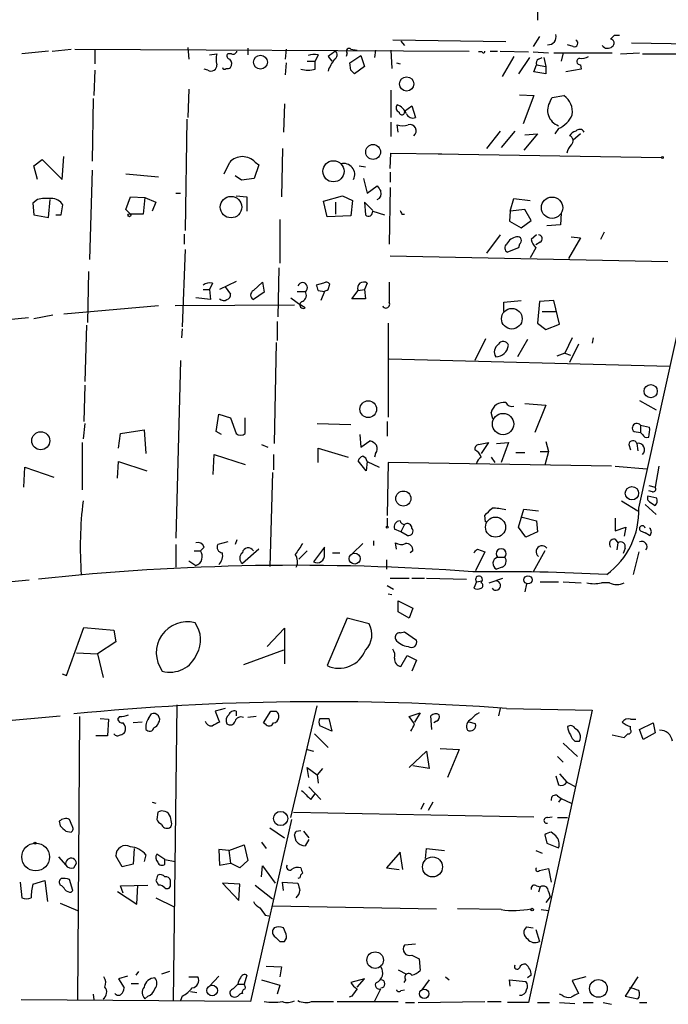
# Model space of a CAD drawing. Extents: x 9 to 734, y 9 to 874.
# Drawn here: x 573 to 633, y 122 to 214 of the extents above; entities that cross this region are included whole.
import ezdxf

# ---------------------------------------------------------------- set-up
doc = ezdxf.new("R2010")
doc.units = 0
doc.header["$MEASUREMENT"] = 0
doc.layers.add('MAIN', color=5, linetype='CONTINUOUS')

msp = doc.modelspace()

# ---------------------------------------------------------------- linework, layer by layer
at = {"layer": 'MAIN'}
for p, q in [((621.1993, 217.5933), (621.284, 213.9526)), ((621.4533, 212.4286), (620.8607, 211.4973)), ((628.396, 212.5133), (628.0573, 212.1746)), ((618.3207, 211.9206), (607.822, 212.09)), ((608.584, 212.0053), (608.9227, 211.582)), ((624.586, 211.4973), (624.078, 211.6666)), ((630.0047, 211.836), (640.1647, 211.6666)), ((575.818, 211.074), (573.3627, 210.82)), ((576.1567, 211.074), (577.9347, 211.2433)), ((578.2733, 211.2433), (614.934, 211.074)), ((580.136, 211.1586), (580.136, 209.8886)), ((588.772, 211.4126), (588.8567, 210.312)), ((590.804, 210.7353), (591.4813, 210.82)), ((592.836, 210.82), (592.4973, 210.82)), ((594.36, 211.328), (594.36, 210.7353)), ((597.916, 211.2433), (597.8313, 210.312)), ((600.8793, 210.7353), (600.6253, 210.1426)), ((603.5887, 210.9046), (603.504, 210.566)), ((603.8427, 209.9733), (604.8587, 210.6506)), ((603.9273, 211.2433), (604.52, 211.1586)), ((604.8587, 210.6506), (605.1973, 209.6346)), ((606.2133, 211.1586), (606.1287, 210.4813)), ((607.6527, 211.1586), (607.7373, 209.4653)), ((616.1193, 210.9893), (615.7807, 210.9893)), ((616.8813, 211.074), (617.5587, 211.074)), ((617.8127, 211.074), (620.4373, 210.9893)), ((620.8607, 210.9893), (622.3, 210.9046)), ((622.808, 210.9046), (628.2267, 210.9046)), ((623.6547, 210.9046), (623.4853, 210.1426)), ((628.9887, 210.82), (630.7667, 210.9046)), ((631.0207, 210.82), (635, 210.82)), ((597.916, 209.9733), (597.8313, 208.8726)), ((599.8633, 210.1426), (600.6253, 210.1426)), ((600.6253, 209.3806), (600.6253, 210.1426)), ((601.8107, 210.566), (602.1493, 210.1426)), ((603.9273, 209.296), (603.8427, 209.9733)), ((608.1607, 209.9733), (608.4993, 209.8886)), ((619.0827, 210.566), (617.982, 208.7033)), ((620.522, 210.4813), (619.506, 208.9573)), ((620.9453, 209.1266), (621.1993, 209.804)), ((621.1993, 209.804), (622.046, 209.6346)), ((621.3687, 210.312), (621.7073, 210.4813)), ((621.8767, 210.4813), (622.046, 209.6346)), ((625.2633, 209.804), (625.348, 209.3806)), ((580.136, 209.296), (580.0513, 206.9253)), ((590.6347, 209.296), (590.296, 209.3806)), ((605.1973, 209.6346), (604.266, 208.9573)), ((622.046, 208.9573), (620.9453, 209.1266)), ((622.046, 209.6346), (622.046, 208.9573)), ((625.348, 209.3806), (623.9087, 209.1266)), ((588.8567, 207.518), (588.772, 204.8933)), ((607.6527, 207.4333), (607.6527, 204.8933)), ((619.5907, 207.01), (620.9453, 206.9253)), ((579.9667, 206.6713), (579.882, 200.8293)), ((597.7467, 206.1633), (597.662, 203.5386)), ((620.9453, 206.9253), (619.9293, 204.3006)), ((622.4693, 206.4173), (622.6387, 206.756)), ((622.6387, 206.756), (623.7393, 206.9253)), ((608.9227, 205.486), (609.6, 205.994)), ((609.6, 205.994), (609.9387, 204.8933)), ((588.6873, 204.724), (588.518, 194.3946)), ((607.6527, 204.47), (607.6527, 203.1153)), ((608.33, 203.5386), (608.2453, 204.216)), ((617.8127, 203.6233), (616.5427, 202.0146)), ((619.1673, 203.6233), (617.8973, 202.0993)), ((621.284, 203.3693), (620.014, 201.8453)), ((620.0987, 203.2846), (621.284, 203.3693)), ((623.2313, 203.8773), (622.8927, 203.3693)), ((625.2633, 203.3693), (624.586, 202.7766)), ((597.5773, 202.0146), (597.4927, 197.5273)), ((607.568, 200.152), (607.6527, 201.5913)), ((607.6527, 201.5913), (612.394, 201.5066)), ((612.0553, 201.5066), (632.7987, 201.168)), ((574.4633, 200.406), (575.2253, 200.9986)), ((575.2253, 200.9986), (577.088, 199.136)), ((577.088, 199.136), (577.2573, 201.2526)), ((592.1587, 199.644), (592.6667, 200.7446)), ((595.0373, 200.7446), (595.376, 200.4906)), ((574.802, 199.136), (574.4633, 200.406)), ((579.882, 199.9826), (579.628, 191.6853)), ((583.0147, 199.644), (586.0627, 199.39)), ((595.376, 200.4906), (594.9527, 199.2206)), ((604.6893, 200.406), (605.282, 200.3213)), ((607.568, 199.8133), (607.568, 198.882)), ((593.7673, 199.0513), (593.1747, 199.4746)), ((594.9527, 199.2206), (593.7673, 199.0513)), ((605.1127, 199.2206), (605.4513, 197.866)), ((587.6713, 197.866), (588.0947, 197.866)), ((605.4513, 197.866), (606.3827, 198.5433)), ((607.568, 198.374), (607.4833, 193.1246)), ((574.802, 197.2733), (574.3787, 196.9346)), ((574.3787, 196.9346), (574.4633, 195.834)), ((575.818, 195.58), (575.9873, 197.2733)), ((583.0147, 196.342), (583.438, 197.5273)), ((583.438, 197.5273), (584.7927, 197.4426)), ((584.7927, 197.4426), (584.6233, 195.9186)), ((584.7927, 197.4426), (585.8087, 197.0193)), ((585.8087, 197.0193), (585.47, 196.1726)), ((593.2593, 197.612), (594.2753, 197.5273)), ((594.2753, 197.5273), (594.2753, 196.1726)), ((601.3873, 197.104), (603.1653, 197.612)), ((601.726, 195.6646), (601.3873, 197.104)), ((602.488, 197.0193), (602.488, 195.9186)), ((603.1653, 197.612), (604.0967, 197.1886)), ((604.0967, 197.1886), (603.9273, 195.7493)), ((605.9593, 196.2573), (605.1973, 197.0193)), ((605.1973, 197.0193), (605.282, 195.834)), ((618.744, 196.1726), (619.0827, 197.358)), ((619.0827, 197.358), (620.6067, 197.1886)), ((577.0033, 195.834), (577.1727, 196.7653)), ((583.438, 195.9186), (583.0147, 196.342)), ((605.9593, 196.1726), (607.06, 195.834)), ((618.744, 196.1726), (618.6593, 195.2413)), ((620.0987, 196.342), (618.744, 196.1726)), ((620.6913, 195.326), (620.0987, 196.342)), ((623.4853, 196.0033), (623.4007, 194.9026)), ((574.4633, 195.834), (575.818, 195.58)), ((576.4953, 195.834), (577.0033, 195.834)), ((584.6233, 195.9186), (583.438, 195.9186)), ((597.3233, 195.4106), (597.3233, 191.3466)), ((603.9273, 195.7493), (601.726, 195.6646)), ((608.6687, 195.9186), (608.9227, 195.9186)), ((618.6593, 195.2413), (619.76, 194.6486)), ((619.76, 194.6486), (620.6913, 195.326)), ((623.4007, 194.9026), (622.1307, 194.818)), ((627.4647, 194.2253), (627.126, 193.548)), ((588.4333, 194.056), (588.4333, 193.1246)), ((617.8127, 193.9713), (616.5427, 192.278)), ((621.1993, 193.9713), (620.6913, 193.548)), ((621.538, 193.294), (621.1147, 193.04)), ((625.2633, 193.7173), (624.1627, 191.77)), ((624.4167, 193.802), (625.2633, 193.7173)), ((588.518, 192.6166), (588.264, 185.42)), ((619.506, 192.786), (618.49, 192.3626)), ((619.5907, 193.1246), (619.506, 192.786)), ((621.1147, 192.786), (620.6067, 191.8546)), ((607.568, 192.024), (633.3913, 191.516)), ((579.5433, 190.5846), (579.4587, 185.8433)), ((597.2387, 190.9233), (597.154, 186.3513)), ((593.2593, 189.6533), (591.7353, 188.8913)), ((594.868, 188.8066), (595.7147, 189.5686)), ((595.7147, 189.5686), (595.884, 188.6373)), ((590.2113, 188.8913), (590.804, 188.8913)), ((591.058, 189.484), (590.804, 188.8913)), ((590.804, 188.8913), (590.8887, 187.96)), ((592.2433, 189.1453), (592.7513, 188.468)), ((595.884, 188.6373), (594.868, 187.96)), ((598.932, 188.722), (599.694, 188.722)), ((601.3873, 189.484), (600.71, 189.3146)), ((600.8793, 188.8066), (601.472, 188.722)), ((601.472, 188.722), (601.1333, 187.8753)), ((601.8107, 188.8913), (601.98, 189.3993)), ((604.012, 188.0446), (604.6047, 188.8066)), ((604.6047, 188.8066), (605.1973, 188.8913)), ((605.4513, 189.484), (605.1973, 188.8913)), ((605.1973, 188.8913), (605.282, 188.0446)), ((590.8887, 187.96), (589.534, 188.1293)), ((598.3393, 188.1293), (599.2707, 187.452)), ((605.282, 188.0446), (604.012, 188.0446)), ((618.1513, 187.706), (619.76, 187.8753)), ((618.1513, 186.8593), (618.1513, 187.706)), ((621.4533, 187.7906), (621.284, 185.7586)), ((622.808, 187.8753), (621.4533, 187.7906)), ((623.316, 185.674), (622.808, 187.8753)), ((586.0627, 187.3673), (577.2573, 186.6053)), ((598.678, 187.452), (587.5867, 187.3673)), ((599.694, 187.198), (599.2707, 187.452)), ((621.7073, 186.8593), (622.9773, 186.8593)), ((630.682, 168.5713), (634.8307, 187.198)), ((573.9553, 186.2666), (559.9007, 184.8273)), ((576.2413, 186.5206), (574.4633, 186.182)), ((597.0693, 185.928), (597.0693, 184.15)), ((579.374, 185.5893), (579.2047, 180.34)), ((588.264, 185.2506), (588.1793, 184.404)), ((607.3987, 185.7586), (607.3987, 177.038)), ((621.284, 185.7586), (622.046, 185.166)), ((622.046, 185.166), (623.316, 185.674)), ((616.458, 184.3193), (615.442, 182.2873)), ((620.3527, 184.2346), (619.4213, 182.626)), ((624.5013, 184.404), (623.824, 182.9646)), ((626.4487, 184.404), (626.364, 183.896)), ((596.9847, 183.9806), (596.8153, 174.5826)), ((625.094, 183.8113), (624.2473, 182.118)), ((588.0947, 182.2873), (587.6713, 165.7773)), ((607.4833, 182.4566), (633.5607, 181.7793)), ((623.824, 182.9646), (623.062, 182.7106)), ((623.824, 182.9646), (624.332, 182.7953)), ((579.2047, 180.0013), (579.12, 176.6146)), ((630.7667, 178.562), (632.2907, 177.7153)), ((620.0987, 178.308), (622.046, 178.1386)), ((622.046, 178.1386), (621.03, 175.5986)), ((591.3967, 175.6833), (591.6507, 177.292)), ((591.6507, 177.292), (592.7513, 176.9533)), ((592.7513, 176.9533), (593.2593, 175.514)), ((594.106, 175.514), (594.106, 176.9533)), ((617.1353, 176.8686), (616.966, 177.4613)), ((579.2047, 176.4453), (579.0353, 175.006)), ((582.5067, 175.514), (584.708, 175.8526)), ((584.708, 175.8526), (584.8773, 173.6513)), ((600.7947, 176.4453), (603.9273, 176.3606)), ((607.314, 176.6146), (607.314, 175.26)), ((630.8513, 176.276), (630.8513, 175.5986)), ((630.8513, 176.276), (631.698, 176.1066)), ((582.3373, 174.1593), (582.5067, 175.514)), ((591.9047, 175.4293), (591.3967, 175.6833)), ((604.774, 175.4293), (604.8587, 174.244)), ((630.2587, 175.6833), (630.8513, 175.5986)), ((631.0207, 175.4293), (630.8513, 175.5986)), ((578.9507, 174.6673), (578.9507, 170.2646)), ((595.63, 174.498), (596.2227, 174.244)), ((600.8793, 172.8046), (600.8793, 174.1593)), ((600.8793, 174.1593), (603.6733, 173.3126)), ((604.8587, 174.244), (605.7053, 174.8366)), ((615.7807, 174.498), (616.712, 174.6673)), ((616.712, 174.6673), (616.0347, 173.6513)), ((617.474, 174.5826), (618.5747, 174.6673)), ((618.5747, 174.6673), (617.8973, 172.8046)), ((622.046, 174.752), (622.3, 173.8206)), ((629.7507, 174.498), (629.92, 173.99)), ((630.5127, 174.5826), (630.5973, 173.9053)), ((591.1427, 171.704), (591.2273, 173.5666)), ((591.2273, 173.5666), (594.106, 172.6353)), ((596.7307, 173.5666), (596.7307, 172.1273)), ((606.2133, 173.6513), (606.1287, 173.3126)), ((616.966, 173.3126), (617.3047, 172.8046)), ((619.252, 173.736), (620.0987, 173.736)), ((621.538, 173.8206), (622.3, 173.8206)), ((622.3, 173.8206), (621.9613, 172.5506)), ((573.532, 170.5186), (573.6167, 172.3813)), ((573.6167, 172.3813), (576.326, 171.45)), ((582.2527, 171.3653), (582.3373, 172.8893)), ((582.3373, 172.8893), (584.962, 172.0426)), ((605.3667, 172.0426), (604.6047, 172.974)), ((605.4513, 172.8893), (605.3667, 172.0426)), ((605.4513, 172.8893), (606.552, 172.3813)), ((607.3987, 172.8046), (607.314, 167.894)), ((628.142, 172.466), (607.3987, 172.8046)), ((628.4807, 172.466), (631.444, 172.212)), ((632.5447, 172.466), (632.206, 170.5186)), ((596.646, 171.8733), (596.392, 163.1526)), ((631.6133, 170.688), (632.206, 170.5186)), ((632.3753, 169.5026), (631.5287, 169.672)), ((631.952, 170.0953), (631.6133, 170.18)), ((619.506, 166.7933), (620.014, 168.4866)), ((620.014, 168.4866), (621.3687, 168.3173)), ((629.0733, 169.2486), (630.5973, 168.3173)), ((631.2747, 168.91), (632.2907, 167.9786)), ((631.698, 169.164), (632.206, 168.8253)), ((607.314, 167.64), (607.314, 166.878)), ((616.458, 167.3013), (616.3733, 167.894)), ((619.8447, 167.7246), (621.1993, 167.386)), ((628.4807, 167.64), (628.4807, 166.4546)), ((608.9227, 167.0473), (608.584, 166.37)), ((620.1833, 165.862), (619.506, 166.7933)), ((621.1993, 167.386), (621.284, 166.37)), ((628.4807, 166.4546), (629.4967, 166.7933)), ((629.4967, 166.7933), (629.3273, 165.9466)), ((608.584, 166.37), (607.9913, 166.624)), ((609.1767, 166.0313), (608.584, 166.37)), ((621.284, 166.37), (620.1833, 165.862)), ((630.8513, 166.4546), (631.2747, 166.2853)), ((631.698, 166.0313), (631.2747, 166.2853)), ((587.6713, 165.1846), (587.6713, 163.068)), ((590.296, 164.9306), (589.9573, 164.592)), ((592.4973, 165.4386), (591.566, 165.1846)), ((593.344, 165.608), (593.1747, 165.1846)), ((601.472, 164.9306), (600.456, 163.576)), ((601.472, 164.2533), (601.472, 164.9306)), ((605.028, 165.2693), (604.0967, 164.338)), ((606.044, 165.5233), (606.044, 165.1)), ((608.1607, 164.7613), (608.076, 165.354)), ((628.4807, 165.6926), (628.7347, 165.354)), ((628.7347, 165.354), (628.65, 164.6766)), ((629.412, 164.846), (629.2427, 164.338)), ((589.3647, 164.592), (589.9573, 164.592)), ((595.376, 164.7613), (593.852, 163.4066)), ((599.1013, 163.83), (599.8633, 164.592)), ((602.234, 164.4226), (602.9113, 164.4226)), ((609.6847, 164.592), (609.4307, 164.4226)), ((616.3733, 164.5073), (615.5267, 162.7293)), ((615.696, 164.7613), (616.3733, 164.5073)), ((617.5587, 163.9993), (618.236, 163.9993)), ((621.9613, 164.592), (620.8607, 162.6446)), ((630.682, 164.5073), (630.174, 162.3906)), ((588.8567, 163.6606), (589.534, 163.2373)), ((607.2293, 163.7453), (607.2293, 162.8986)), ((617.982, 163.068), (617.474, 162.8986)), ((574.04, 161.8826), (570.5687, 161.544)), ((607.314, 161.3746), (607.9067, 161.036)), ((607.568, 162.052), (609.346, 162.052)), ((609.6, 162.052), (610.7853, 162.052)), ((610.9547, 162.052), (614.68, 161.9673)), ((615.6113, 161.7133), (615.3573, 161.1206)), ((615.6113, 161.7133), (616.1193, 161.798)), ((616.0347, 161.6286), (616.1193, 161.798)), ((616.7967, 161.6286), (618.0667, 162.052)), ((620.268, 161.544), (620.0987, 160.782)), ((621.538, 161.7133), (623.2313, 161.7133)), ((623.6547, 161.7133), (625.348, 161.6286)), ((627.9727, 161.6286), (627.2107, 161.6286)), ((607.3987, 160.6126), (607.7373, 160.528)), ((608.33, 158.9193), (608.33, 159.9353)), ((608.33, 159.9353), (609.6847, 159.258)), ((609.346, 158.3266), (608.33, 158.9193)), ((609.6847, 159.258), (609.346, 158.3266)), ((603.5887, 158.3266), (601.726, 153.924)), ((605.6207, 157.8186), (603.5887, 158.3266)), ((577.5113, 152.9926), (579.12, 157.48)), ((579.12, 157.48), (581.914, 157.226)), ((581.914, 157.226), (582.0833, 156.1253)), ((596.138, 155.702), (597.7467, 157.3953)), ((597.7467, 157.3953), (597.7467, 154.0933)), ((608.4993, 156.972), (608.9227, 157.0566)), ((608.9227, 157.0566), (610.0233, 156.2946)), ((582.0833, 156.1253), (580.39, 155.0246)), ((578.4427, 155.1093), (580.39, 155.0246)), ((580.39, 155.0246), (580.898, 152.8233)), ((597.662, 155.3633), (593.9367, 154.0086)), ((608.584, 153.8393), (609.1767, 154.8553)), ((609.1767, 154.8553), (610.0233, 154.432)), ((610.0233, 154.432), (609.6, 153.416)), ((577.088, 153.162), (577.5113, 152.9926)), ((587.756, 150.2833), (587.4173, 122.7666)), ((598.3393, 139.7846), (600.7947, 150.1986)), ((558.292, 147.574), (576.9187, 149.2673)), ((585.1313, 149.0133), (585.3853, 149.4366)), ((592.2433, 149.9446), (591.312, 149.6906)), ((591.312, 149.6906), (591.7353, 148.6746)), ((593.2593, 149.6906), (593.2593, 149.2673)), ((595.7993, 148.59), (596.4767, 149.6906)), ((609.346, 149.1826), (610.362, 149.5213)), ((610.362, 149.5213), (609.854, 148.6746)), ((611.4627, 147.9973), (611.378, 149.2673)), ((617.8127, 149.9446), (617.6433, 149.2673)), ((618.4053, 149.9446), (626.364, 149.7753)), ((626.364, 149.7753), (620.4373, 122.5973)), ((578.6967, 149.1826), (578.5273, 122.8513)), ((580.644, 149.0133), (581.406, 148.9286)), ((581.406, 148.9286), (581.3213, 147.4046)), ((582.422, 149.1826), (582.2527, 148.9286)), ((584.5387, 148.6746), (583.692, 148.59)), ((595.122, 149.1826), (594.36, 149.098)), ((596.0533, 148.4206), (595.7993, 148.59)), ((601.0487, 149.0133), (601.8953, 149.0133)), ((602.1493, 147.828), (601.0487, 148.336)), ((601.8953, 149.0133), (602.1493, 147.828)), ((609.854, 148.5053), (609.346, 149.1826)), ((611.886, 148.7593), (611.632, 148.59)), ((615.5267, 148.5053), (614.934, 148.6746)), ((629.92, 148.9286), (630.428, 148.9286)), ((630.7667, 147.9973), (632.0367, 148.59)), ((632.0367, 148.59), (632.206, 147.6586)), ((600.5407, 147.574), (601.8107, 146.304)), ((628.2267, 147.4893), (629.3273, 147.2353)), ((629.92, 147.9973), (629.92, 148.2513)), ((631.1053, 147.066), (630.7667, 147.9973)), ((632.206, 147.6586), (631.1053, 147.066)), ((581.3213, 147.4046), (580.2207, 147.4046)), ((623.6547, 146.7273), (625.0093, 145.4573)), ((624.7553, 146.8966), (625.1787, 146.8966)), ((599.8633, 146.1346), (600.456, 145.9653)), ((609.346, 144.4413), (610.9547, 145.9653)), ((610.9547, 145.9653), (611.2087, 144.3566)), ((612.2247, 146.2193), (614.0027, 146.1346)), ((614.0027, 146.1346), (612.902, 143.51)), ((623.1467, 145.4573), (623.6547, 144.9493)), ((600.0327, 143.51), (599.8633, 144.4413)), ((599.8633, 144.4413), (600.7947, 143.764)), ((601.3027, 144.3566), (600.7947, 143.764)), ((600.7947, 143.764), (600.8793, 143.002)), ((611.2087, 144.3566), (609.6847, 144.6106)), ((623.316, 143.8486), (623.9933, 143.0866)), ((622.9773, 143.6793), (623.2313, 142.8326)), ((623.9933, 143.0866), (624.84, 142.6633)), ((600.0327, 142.6633), (601.1333, 141.478)), ((600.202, 141.478), (600.6253, 141.986)), ((585.47, 141.224), (585.8087, 141.1393)), ((610.7007, 141.1393), (610.4467, 140.5466)), ((611.5473, 141.224), (611.124, 140.462)), ((623.1467, 141.8166), (623.4853, 141.5626)), ((623.4853, 141.5626), (623.2313, 141.224)), ((623.4853, 141.5626), (624.4167, 141.1393)), ((585.978, 140.2926), (585.8933, 139.6153)), ((598.5933, 140.2926), (620.9453, 139.8693)), ((576.834, 139.446), (576.9187, 139.0226)), ((578.0193, 139.0226), (577.7653, 139.6153)), ((587.248, 139.3613), (587.1633, 139.8693)), ((598.424, 139.6153), (594.614, 122.682)), ((622.2153, 139.7846), (622.6387, 139.8693)), ((623.1467, 139.7846), (624.078, 139.7846)), ((577.4267, 138.5146), (577.9347, 138.43)), ((596.392, 138.8533), (597.7467, 137.922)), ((598.8473, 138.5146), (599.2707, 138.5993)), ((599.5247, 138.5146), (600.0327, 137.922)), ((622.9773, 138.0913), (622.554, 138.43)), ((595.63, 137.4986), (596.0533, 136.906)), ((598.8473, 137.5833), (598.678, 138.176)), ((600.0327, 137.7526), (599.694, 137.16)), ((621.9613, 138.176), (622.1307, 137.414)), ((622.1307, 137.414), (623.2313, 136.9906)), ((583.7767, 136.906), (583.692, 135.4666)), ((592.582, 136.7366), (591.6507, 136.8213)), ((591.6507, 136.8213), (591.7353, 135.382)), ((592.582, 136.7366), (594.0213, 137.2446)), ((592.582, 136.7366), (592.7513, 135.5513)), ((594.0213, 137.2446), (594.36, 135.8053)), ((608.4993, 136.5673), (607.2293, 135.128)), ((608.7533, 134.9586), (608.4993, 136.5673)), ((610.87, 135.9746), (610.9547, 136.906)), ((610.9547, 136.906), (612.648, 136.7366)), ((621.1147, 136.7366), (621.7073, 136.4826)), ((576.7493, 136.144), (577.4267, 135.382)), ((578.1887, 135.128), (578.4427, 135.5513)), ((582.676, 135.2126), (582.0833, 136.2286)), ((584.8773, 136.3133), (584.708, 135.7206)), ((586.6553, 135.89), (585.8933, 136.398)), ((586.6553, 135.89), (587.5867, 135.7206)), ((586.6553, 135.4666), (586.6553, 135.89)), ((591.7353, 135.382), (592.7513, 135.5513)), ((593.598, 135.128), (592.7513, 135.5513)), ((594.36, 135.8053), (593.598, 135.128)), ((583.692, 135.4666), (582.676, 135.2126)), ((595.63, 134.2813), (595.7147, 135.2973)), ((595.7147, 135.2973), (596.9, 133.6886)), ((607.2293, 135.128), (608.4147, 134.9586)), ((621.4533, 134.874), (622.3, 135.0433)), ((622.3, 135.0433), (622.554, 133.7733)), ((573.1933, 133.7733), (573.3627, 132.334)), ((574.3787, 133.604), (575.4793, 133.9426)), ((575.4793, 133.9426), (575.7333, 131.9953)), ((578.104, 133.0113), (577.7653, 134.0273)), ((585.8087, 133.9426), (586.0627, 133.5193)), ((587.1633, 133.604), (587.1633, 133.9426)), ((593.598, 133.604), (591.9893, 133.6886)), ((591.9893, 133.6886), (593.5133, 132.08)), ((597.662, 133.0113), (597.5773, 133.7733)), ((597.5773, 133.7733), (599.0167, 133.6886)), ((599.186, 134.1966), (599.0167, 134.112)), ((577.9347, 132.842), (578.104, 133.0113)), ((582.2527, 132.9266), (584.0307, 131.7413)), ((582.5067, 133.4346), (585.0467, 133.5193)), ((582.7607, 132.7573), (582.5067, 133.4346)), ((584.0307, 131.7413), (584.1153, 133.5193)), ((593.5133, 132.08), (593.598, 133.604)), ((595.0373, 133.5193), (596.646, 132.2493)), ((621.1993, 133.4346), (621.538, 133.35)), ((621.538, 133.35), (621.3687, 132.842)), ((622.3, 132.9266), (622.4693, 132.4186)), ((585.8087, 132.334), (587.502, 131.4873)), ((622.4693, 132.4186), (622.046, 131.9106)), ((576.9187, 131.826), (578.5273, 131.1486)), ((596.646, 131.572), (611.886, 131.318)), ((617.8973, 131.2333), (613.8333, 131.318)), ((621.6227, 131.2333), (622.3, 131.1486)), ((595.9687, 130.7253), (596.3073, 130.6406)), ((597.916, 128.9473), (597.662, 129.54)), ((620.268, 129.6246), (620.8607, 129.54)), ((621.1147, 129.3706), (621.4533, 128.27)), ((597.3233, 128.27), (597.7467, 128.27)), ((609.9387, 128.016), (608.9227, 127.9313)), ((609.6, 127), (610.2773, 126.6613)), ((610.2773, 126.6613), (610.362, 125.5606)), ((584.2, 125.476), (583.946, 125.1373)), ((587.0787, 125.476), (586.3167, 125.222)), ((596.0533, 125.984), (597.4927, 125.8993)), ((597.4927, 125.8993), (597.3233, 124.968)), ((608.33, 125.6453), (609.092, 125.222)), ((583.184, 125.0526), (582.3373, 124.7986)), ((582.3373, 124.7986), (582.8453, 123.952)), ((588.8567, 124.968), (589.7033, 124.968)), ((590.804, 124.1213), (591.6507, 125.0526)), ((594.2753, 125.1373), (594.0213, 124.2906)), ((595.63, 124.714), (597.3233, 124.206)), ((605.1973, 124.7986), (603.9273, 124.46)), ((604.52, 124.0366), (605.1973, 124.7986)), ((609.0073, 124.714), (608.838, 124.46)), ((611.2087, 124.714), (610.5313, 123.7826)), ((612.7327, 124.968), (613.0713, 124.714)), ((618.744, 124.1213), (618.6593, 124.714)), ((618.6593, 124.714), (620.1833, 124.5446)), ((620.6913, 125.1373), (620.3527, 124.8833)), ((625.7713, 124.968), (624.5013, 124.6293)), ((624.5013, 124.6293), (625.094, 123.444)), ((630.5973, 124.968), (629.412, 123.19)), ((583.5227, 124.3753), (584.2, 124.3753)), ((589.026, 123.6133), (589.6187, 123.5286)), ((593.0053, 123.8673), (593.4287, 124.2906)), ((593.4287, 124.2906), (594.0213, 124.2906)), ((597.3233, 124.206), (597.0693, 123.3593)), ((606.1287, 122.682), (606.7213, 123.8673)), ((608.584, 123.698), (608.9227, 123.7826)), ((594.614, 122.682), (573.278, 122.8513)), ((579.9667, 123.3593), (580.0513, 122.8513)), ((585.0467, 123.19), (584.7927, 122.936)), ((588.264, 123.19), (588.0947, 122.7666)), ((604.012, 123.19), (603.758, 123.1053)), ((623.57, 123.2746), (623.316, 123.3593)), ((629.412, 123.19), (630.5973, 122.936)), ((600.2867, 122.682), (602.3187, 122.682)), ((602.6573, 122.682), (608.33, 122.682)), ((609.0073, 122.5973), (609.854, 122.5973)), ((610.1927, 122.5973), (616.3733, 122.682)), ((616.6273, 122.682), (617.8973, 122.682)), ((620.4373, 122.5973), (618.49, 122.5973)), ((621.284, 122.5973), (622.3847, 122.5973)), ((623.316, 122.5973), (624.7553, 122.5126)), ((625.5173, 122.5973), (626.4487, 122.5973)), ((627.38, 122.5973), (628.142, 122.428)), ((630.7667, 122.5973), (631.444, 122.5973))]:
    msp.add_line(p, q, dxfattribs=at)
for centre, radius in [((595.5228, 210.0455), 0.6449), ((609.1167, 208.0157), 0.6579), ((605.9991, 201.6905), 0.691), ((602.3105, 199.8913), 0.9821), ((632.8833, 201.168), 0.0846), ((592.7939, 196.5595), 0.9979), ((622.6336, 196.5059), 0.9939), ((583.3533, 195.8058), 0.1411), ((618.891, 186.1839), 0.96), ((631.797, 179.4506), 0.6149), ((605.5482, 177.7713), 0.7757), ((618.077, 176.3897), 0.9901), ((575.1061, 174.8334), 0.8384), ((630.0579, 169.9482), 0.6179), ((608.811, 169.4603), 0.6999), ((617.3756, 166.8024), 0.9337), ((607.314, 166.7934), 0.0846), ((604.284, 163.8764), 0.5098), ((620.3894, 161.9048), 0.3806), ((597.3989, 139.7058), 0.6637), ((574.6366, 136.1269), 1.283), ((574.5691, 137.414), 0.1058), ((611.5197, 135.2005), 0.9298), ((620.776, 131.2334), 0.1197), ((606.1868, 126.5388), 0.7689), ((626.9415, 123.9065), 0.8255), ((591.041, 123.7084), 0.4971), ((610.7524, 123.4111), 0.4323)]:
    msp.add_circle(centre, radius, dxfattribs=at)
for centre, radius, start, end in [((622.2859, 212.3862), 0.7231, 264.39664, 17.031658), ((628.65, 85.5134), 127.0002, 89.885409, 90.114591), ((624.713, 211.7937), 0.3224, 246.806076, 66.799076), ((627.7986, 211.9536), 0.6257, 216.439455, 313.173684), ((628.0508, 211.8131), 0.3616, 299.117724, 88.969896), ((592.9642, 210.312), 1.5675, 161.089977, 198.910024), ((592.7089, 210.6083), 0.2993, 134.986464, 261.894264), ((592.9913, 211.1444), 0.3597, 244.418165, 348.711937), ((600.6252, 208.3666), 2.3823, 83.877066, 106.514952), ((729.1372, 41.5111), 211.6403, 126.756633, 126.985837), ((602.2138, 210.7188), 0.4487, 294.977557, 52.333315), ((603.758, 211.0739), 0.2395, 45.016916, 225), ((616.2463, 211.0316), 0.1339, 198.421413, 18.462013), ((590.9311, 209.7615), 0.5518, 237.513678, 4.417021), ((592.3027, 209.8859), 0.5604, 323.175087, 49.494074), ((605.7634, 207.7931), 4.1994, 143.142927, 160.262383), ((621.5381, 209.9733), 0.3787, 116.571817, 206.551521), ((625.221, 210.1003), 0.2993, 98.124688, 278.124688), ((625.3902, 211.5399), 1.1627, 259.519291, 303.109188), ((592.1728, 209.5641), 0.184, 184.39393, 327.519254), ((592.4549, 209.931), 0.4827, 254.757375, 307.88123), ((599.948, 212.0495), 2.7535, 255.760372, 284.239629), ((519.3967, 124.4267), 119.7841, 44.885442, 45.114558), ((608.5559, 205.7964), 0.4197, 137.742842, 250.334234), ((607.6948, 204.6813), 1.5018, 21.511653, 68.496845), ((623.7394, 205.5707), 1.5264, 146.314097, 250.557259), ((622.7215, 205.4368), 1.8032, 350.761254, 55.636632), ((608.6747, 205.4074), 0.2601, 181.344001, 17.585256), ((609.6847, 205.486), 0.6448, 203.197424, 293.197424), ((622.3423, 206.0363), 2.3349, 292.380135, 337.619865), ((608.7533, 205.6971), 1.5658, 251.068631, 288.931369), ((609.4236, 203.6621), 0.5772, 306.8004, 106.33128), ((625.179, 202.5221), 1.1522, 107.110772, 143.960562), ((625.194, 203.3385), 0.4543, 26.125234, 141.182635), ((625.6199, 201.1861), 1.6763, 135.870102, 166.011837), ((624.0921, 202.7287), 0.4963, 310.84924, 71.773186), ((593.852, 199.6158), 1.6368, 43.601371, 136.398629), ((603.2729, 199.5956), 1.0181, 333.163121, 105.782284), ((733.5519, 282.9392), 152.6259, 213.57026, 213.799443), ((606.1709, 197.8236), 0.5897, 291.050766, 21.038209), ((575.7333, 192.8728), 4.498, 85.681504, 101.949474), ((576.1284, 196.1444), 1.2149, 30.734063, 92.66081), ((605.5602, 196.1242), 0.402, 226.209443, 6.914657), ((693.2789, 238.4479), 94.6976, 206.457251, 206.68638), ((619.5488, 192.5314), 1.2882, 99.476946, 152.581603), ((619.4286, 193.4501), 0.3637, 296.473446, 104.636117), ((622.3179, 193.9532), 1.6763, 193.988163, 224.129898), ((621.3622, 193.6099), 0.3615, 299.096166, 88.969611), ((618.6795, 192.7694), 0.4488, 127.666685, 245.022443), ((599.4399, 189.0888), 0.4461, 304.712208, 161.548806), ((601.6451, 189.1721), 0.4047, 34.153419, 129.57533), ((605.1154, 189.0361), 0.5599, 53.132149, 204.19835), ((1073.1329, 188.6373), 465.6505, 179.885408, 180.114592), ((590.8041, 188.5522), 0.9657, 74.757889, 127.866658), ((595.0937, 188.3833), 0.4797, 118.066164, 241.933836), ((599.1494, 188.3702), 0.6483, 296.628283, 32.861599), ((727.787, 231.3831), 133.8593, 198.316987, 198.546184), ((559.3014, 273.5116), 94.6976, 296.443722, 296.672824), ((592.1233, 188.3974), 0.5245, 222.279569, 303.490094), ((592.3027, 188.4002), 0.4537, 284.030118, 8.594459), ((599.5131, 187.4712), 0.3277, 102.891074, 303.510625), ((607.197, 187.5192), 0.3419, 206.377688, 33.122939), ((618.0895, 183.554), 0.515, 19.581978, 150.03022), ((618.155, 183.0818), 0.8911, 125.047331, 210.764167), ((617.3425, 183.865), 1.2399, 272.163171, 353.59143), ((618.1532, 177.1853), 1.2189, 82.101244, 166.912366), ((618.9134, 178.6997), 0.6675, 207.39036, 284.692011), ((630.5127, 176.022), 0.4233, 36.875312, 233.132809), ((629.3293, 175.8525), 2.3823, 343.485048, 6.122934), ((593.6827, 175.9583), 0.6137, 226.379798, 313.613443), ((631.444, 175.5987), 0.456, 201.810744, 291.79441), ((605.3673, 173.7367), 1.1507, 36.016391, 72.917772), ((605.7659, 174.0867), 0.6243, 315.77878, 31.541369), ((615.8907, 174.0577), 0.4538, 104.027058, 188.580088), ((615.0043, 173.009), 1.0742, 16.417233, 65.954653), ((630.1423, 174.4451), 0.3951, 20.365948, 172.306667), ((630.6497, 174.0161), 0.5828, 309.534954, 103.595149), ((605.3241, 172.6779), 0.778, 112.371722, 157.628278), ((604.7951, 172.7729), 0.6664, 10.058778, 69.544581), ((616.7122, 172.381), 1.1519, 126.026276, 162.884837), ((632.0085, 170.3492), 0.2602, 257.454468, 40.620402), ((631.8672, 169.5026), 0.3785, 153.414641, 243.448488), ((631.7828, 169.2909), 0.6292, 312.268789, 19.661787), ((616.4258, 164.8945), 37.6432, 173.357859, 183.813943), ((447.3995, 337.5701), 239.4622, 314.881179, 315.110379), ((617.0508, 163.7242), 4.8471, 74.811751, 90.001182), ((623.3783, 168.2723), 7.3098, 306.425468, 2.344274), ((608.4993, 166.8356), 0.5503, 90, 202.613458), ((608.9287, 167.4888), 0.4415, 193.463431, 269.221396), ((609.1767, 166.7087), 0.4233, 359.986465, 126.875312), ((609.296, 166.4277), 0.4139, 253.250379, 42.73834), ((631.0122, 166.6663), 0.2659, 9.154112, 232.763794), ((631.4439, 166.37), 0.4233, 306.878017, 53.113861), ((589.6933, 164.7433), 0.6311, 17.263584, 104.619728), ((592.0062, 164.9306), 0.5082, 150.014605, 268.094603), ((594.3877, 164.3412), 0.5418, 27.572377, 171.359957), ((853.1127, -4.5713), 305.2797, 146.196642, 146.425815), ((608.6158, 166.1266), 0.9425, 235.058778, 294.544581), ((609.092, 164.6766), 0.5987, 351.876665, 98.132809), ((621.6884, 164.5263), 0.5457, 35.859876, 234.140124), ((628.4215, 165.2269), 0.4695, 82.755391, 219.13056), ((628.9887, 164.9871), 0.4462, 341.565051, 124.694341), ((630.9639, 164.9806), 0.4987, 322.445416, 113.29515), ((589.2431, 164.0717), 0.8836, 289.220279, 36.073616), ((590.8568, 164.1686), 1.1606, 313.160043, 12.641252), ((594.233, 163.9146), 0.635, 126.869898, 233.130102), ((597.8667, 163.5937), 1.1126, 331.804226, 36.359041), ((600.7947, 164.1687), 0.6826, 240.254078, 7.11981), ((530.8767, 249.2419), 119.7133, 314.885375, 315.114625), ((617.7168, 163.4335), 0.5874, 105.611817, 245.585912), ((617.8974, 164.3227), 0.4683, 316.315322, 223.676228), ((617.7597, 163.6289), 0.6034, 291.619776, 37.870819), ((598.8189, -60.6542), 223.9042, 85.785769, 96.135832), ((617.4727, -34.6113), 197.2682, 87.022749, 90.638995), ((615.8351, 161.9368), 0.3163, 333.969651, 224.961572), ((615.9288, 161.3746), 0.2752, 292.632677, 67.367323), ((617.4067, 161.366), 0.4324, 214.579499, 92.3065), ((626.5334, 164.2979), 2.7539, 255.760402, 284.237582), ((628.65, 162.8778), 1.421, 241.534026, 298.465974), ((615.696, 161.7563), 0.7203, 241.951376, 298.048624), ((588.7279, 155.1145), 2.8806, 75.496779, 216.130762), ((587.3247, 156.3339), 2.6414, 330.284446, 36.452549), ((603.8731, 156.8087), 2.0185, 314.267357, 30.022682), ((608.4655, 156.5486), 0.4247, 85.43576, 203.492649), ((609.4065, 157.3318), 1.6363, 215.598735, 264.908921), ((609.5577, 156.1071), 0.5019, 233.808141, 21.934951), ((587.1239, 155.9927), 2.6761, 254.33458, 338.7914), ((602.832, 156.304), 2.6244, 245.07543, 338.995249), ((607.06, 154.8554), 0.9653, 344.738635, 37.87186), ((608.6689, 154.5168), 0.6828, 172.891635, 262.85729), ((601.2628, -85.0998), 235.6687, 85.828631, 95.618777), ((582.3798, 151.594), 2.4118, 271.002586, 291.627156), ((585.5971, 148.9117), 0.566, 325.357992, 111.974343), ((592.9631, 148.8355), 0.6419, 126.421795, 210.960695), ((593.0899, 149.1828), 0.5353, 71.551512, 161.575205), ((596.7307, 276.6905), 127.0002, 269.885409, 270.114592), ((596.6673, 149.2038), 0.5811, 349.509959, 56.895121), ((611.8134, 148.8199), 0.6243, 58.458631, 134.22122), ((611.7166, 149.1827), 0.456, 291.806076, 21.79441), ((616.67, 147.7006), 1.9906, 113.844128, 141.910186), ((582.6929, 149.0386), 0.4537, 194.030118, 278.59446), ((582.2102, 148.0396), 0.7785, 337.625871, 44.994796), ((586.1904, 148.2088), 1.33, 142.779434, 189.15), ((585.3424, 148.8869), 0.7791, 292.400936, 337.599064), ((590.9558, 148.926), 0.5988, 196.164899, 279.827279), ((676.0566, -20.8396), 189.3281, 116.44709, 116.676246), ((592.709, 148.8864), 0.4827, 232.135426, 344.734472), ((593.7072, 148.5877), 0.5595, 65.784861, 162.138281), ((596.3355, 148.7313), 0.4197, 227.752022, 340.325973), ((596.6459, 149.1828), 0.5988, 278.140927, 351.859073), ((601.6834, 148.6746), 0.7194, 151.913927, 208.079046), ((440.3297, 232.8567), 189.3506, 333.316974, 333.546117), ((615.442, 148.2513), 0.7573, 116.568435, 206.568435), ((615.0187, 148.3722), 0.5251, 241.072569, 14.681922), ((624.3479, 147.8914), 0.4498, 25.072302, 126.86735), ((629.7083, 148.2935), 0.6694, 71.565051, 145.296185), ((630.3256, 149.8789), 1.6774, 225.886457, 256.006836), ((582.2527, 147.828), 0.4234, 216.867191, 306.867191), ((582.4644, 148.0395), 0.5518, 274.396316, 327.536771), ((585.2224, 148.2434), 0.4239, 215.493679, 349.562175), ((625.6026, 148.3362), 1.527, 183.187323, 213.684864), ((625.4332, 147.8283), 1.1522, 197.110772, 233.960562), ((624.4012, 147.2872), 0.8701, 333.325988, 65.986029), ((544.8217, 232.0796), 119.7487, 314.885409, 315.114592), ((629.7225, 147.8279), 0.2601, 257.454468, 40.620402), ((632.6649, 146.7546), 1.1585, 7.040365, 91.76087), ((623.4853, 143.3407), 0.5681, 243.43946, 333.425927), ((811.416, 353.5636), 299.3187, 224.888779, 225.117975), ((622.935, 141.4865), 0.3922, 57.327102, 193.745728), ((586.3969, 139.5945), 0.8142, 19.725777, 120.96617), ((577.411, 138.9179), 0.7822, 63.068072, 137.53365), ((586.6131, 139.9119), 0.7785, 202.394546, 247.621867), ((586.8324, 139.3257), 0.5327, 194.534455, 297.536644), ((586.9092, 139.192), 0.3787, 296.585347, 26.55152), ((622.1413, 139.5306), 0.2646, 73.757121, 286.242879), ((704.1726, 265.7685), 179.6053, 224.885409, 225.114592), ((577.7077, 138.7647), 0.4044, 304.145878, 39.613322), ((514.1227, 180.6653), 94.6305, 333.32033, 333.54954), ((622.6136, 137.4725), 0.9594, 93.561805, 132.837328), ((599.7564, 138.3433), 1.1849, 219.895341, 266.981367), ((622.2915, 137.3534), 1.0074, 338.891438, 47.095792), ((582.9927, 136.2807), 0.9109, 60.733392, 183.278921), ((583.2979, 135.0703), 2.0099, 38.203019, 86.002936), ((577.9297, 135.4965), 0.5159, 6.097363, 192.823958), ((586.4253, 136.0714), 0.6243, 148.453829, 224.227622), ((586.3731, 135.7772), 0.4196, 199.665766, 312.257158), ((577.977, 135.7629), 0.6693, 214.689739, 288.440363), ((598.2547, 135.2126), 0.3053, 146.299523, 303.684862), ((599.0168, 134.1963), 0.9657, 74.75633, 127.8703), ((599.7361, 134.1545), 0.5517, 122.460041, 175.623597), ((726.3627, 177.2015), 133.8752, 198.317001, 198.54617), ((621.2981, 134.9728), 0.184, 122.480746, 327.519254), ((577.2304, 133.7772), 0.4046, 124.149649, 219.604292), ((577.2147, 132.5438), 1.5824, 69.637627, 97.677432), ((712.8857, 91.8741), 133.8593, 161.453816, 161.683013), ((586.1897, 133.8581), 0.6292, 42.268789, 109.661787), ((586.7231, 133.8327), 0.4537, 14.017867, 98.594459), ((768.4439, 175.6793), 174.5531, 193.919662, 194.148821), ((579.0621, 132.333), 4.8528, 164.816539, 179.988193), ((576.6226, 132.7999), 0.778, 22.371722, 67.628278), ((577.9934, 133.7975), 0.9573, 227.120783, 266.484521), ((586.0033, 132.5623), 0.9588, 47.155503, 86.448267), ((586.867, 133.4981), 0.3147, 227.717737, 19.667298), ((598.2133, 133.0744), 0.9747, 310.573242, 356.288367), ((620.9876, 133.2018), 0.3146, 47.717737, 199.650149), ((621.7919, 132.9096), 0.5083, 1.916286, 119.964367), ((573.786, 133.3494), 1.1001, 247.369719, 292.630281), ((596.1801, 132.7147), 1.4964, 208.735138, 241.264862), ((765.0556, 258.0758), 211.6803, 216.756654, 216.985815), ((619.061, 138.9727), 7.8264, 261.449035, 282.023225), ((597.1539, 129.159), 0.5097, 131.627938, 228.372062), ((597.2386, 128.523), 1.1016, 67.396939, 112.59826), ((620.6691, 129.1019), 0.6588, 127.501255, 241.299314), ((724.0442, 255.4989), 179.57, 224.885386, 225.114614), ((597.3235, 128.7356), 0.6292, 312.268789, 19.661787), ((621.0449, 129.0119), 0.8469, 215.178252, 298.831838), ((609.3884, 127.558), 0.5968, 141.284721, 290.767302), ((605.9341, 125.3489), 0.9605, 292.263328, 34.960745), ((609.1944, 126.7649), 1.6774, 283.993164, 314.113543), ((619.379, 125.9417), 0.2468, 149.06013, 329.020326), ((620.0564, 125.6876), 0.4827, 74.757374, 164.745922), ((619.422, 125.1377), 1.2693, 359.981944, 53.144548), ((580.2102, 124.4283), 0.9424, 335.439306, 34.93972), ((585.73, 123.8431), 1.0402, 90.330485, 169.278832), ((585.0465, 124.3753), 0.8468, 323.136869, 36.863131), ((589.1107, 124.6293), 0.6826, 277.119811, 29.750087), ((594.3842, 124.2319), 0.9573, 137.120783, 176.48452), ((594.0636, 124.8128), 0.3874, 56.880041, 169.51391), ((606.7213, 124.3329), 0.3755, 270, 90), ((609.3036, 124.9257), 0.3642, 35.523047, 215.544994), ((619.736, 124.1092), 0.6242, 328.453829, 44.227622), ((580.4903, 123.562), 0.7471, 303.075311, 39.438333), ((581.8898, 124.0107), 0.9573, 317.120783, 356.484521), ((585.3507, 123.5325), 0.8168, 141.891233, 226.909979), ((584.7503, 124.1637), 1.0178, 286.930557, 343.069443), ((586.8249, 125.8989), 3.0674, 297.979423, 320.602432), ((593.0759, 123.4863), 0.3875, 100.497939, 213.11188), ((594.1604, 123.5468), 0.3251, 99.633276, 198.434949), ((593.6403, 123.9942), 0.4827, 344.757375, 37.88123), ((605.2394, 125.1794), 1.4964, 208.735138, 241.264862), ((773.5749, -3.4592), 211.6403, 143.014163, 143.243367), ((606.5755, 124.2107), 0.3731, 138.064162, 293.004997), ((608.3935, 123.8461), 0.2413, 195.257201, 322.137512), ((619.6752, 123.8675), 0.5988, 261.888839, 351.849602), ((629.5276, 121.3881), 2.5823, 63.445864, 83.156522), ((630.15, 123.3714), 0.6242, 315.772379, 31.546171), ((582.3335, 123.6708), 0.4043, 214.114473, 309.611441), ((593.1388, 123.6233), 0.5213, 221.983128, 303.78456), ((593.8947, 122.8931), 0.5526, 94.432107, 147.497791), ((598.043, 123.8251), 1.2344, 247.833973, 300.959776), ((599.751, 124.2151), 1.624, 243.117808, 289.260576), ((624.1626, 124.0364), 0.9651, 232.120851, 285.264491), ((709.4153, -46.0202), 189.2834, 116.45383, 116.683054), ((596.7307, 128.8218), 6.1979, 262.148234, 277.85085)]:
    msp.add_arc(centre, radius, start, end, dxfattribs=at)

doc.saveas('drawing.dxf')
